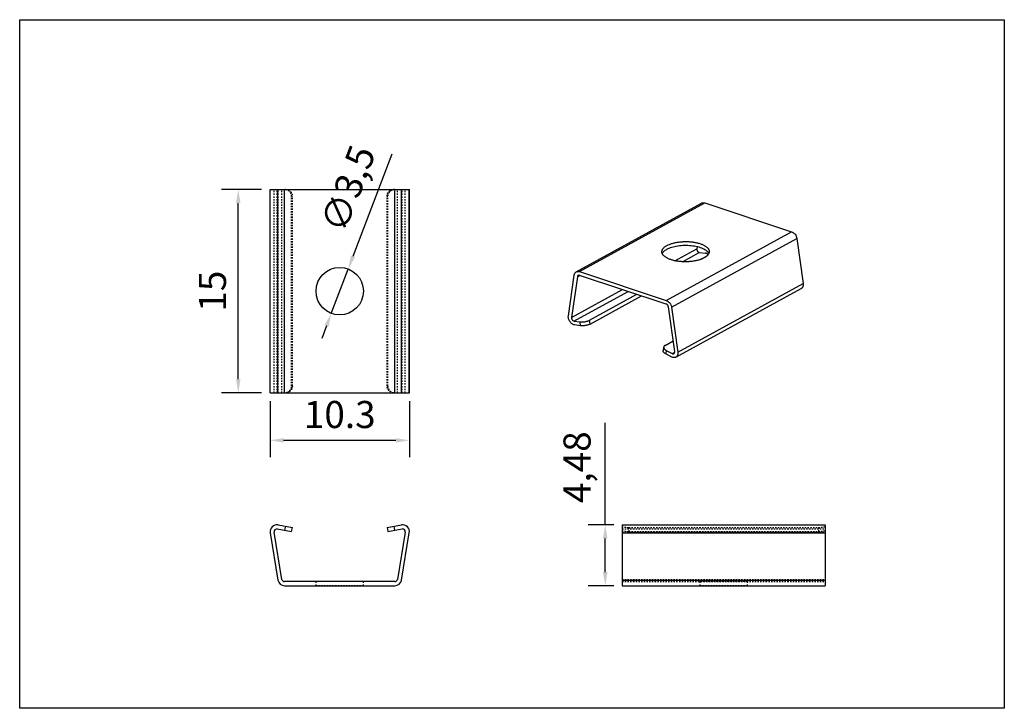
# Model space of a CAD drawing. Units: millimetres. Extents: x -9 to 162, y -7 to 44.
# Drawn here: x 89 to 162, y -7 to 44 of the extents above; entities that cross this region are included whole.
import ezdxf

# ---------------------------------------------------------------- set-up
doc = ezdxf.new("R2010")
doc.units = ezdxf.units.MM
doc.linetypes.add('HIDDEN', pattern=[0.2, 0.1, -0.1])
doc.layers.add('02___PRT_ALL_AXES', color=7, linetype='Continuous')
doc.layers.add('DEFAULT_2', color=8, linetype='HIDDEN')
doc.styles.get("Standard").update_dxf_attribs({"font": 'arial.ttf'})
doc.dimstyles.new('ISO-25', dxfattribs={"dimtxt": 2, "dimasz": 1, "dimexe": 1.25, "dimexo": 0.625, "dimtad": 1, "dimtxsty": 'Standard', "dimcen": 2.5, "dimadec": 0, "dimazin": 0, "dimtfac": 1, "dimtmove": 0, "dimatfit": 3, "dimfxl": 1, "dimarcsym": 0})

# ---------------------------------------------------------------- blocks, each defined once
blk = doc.blocks.new('*D21')
at = {"color": 0, "lineweight": -2, "transparency": 16777216}
for p, q in [((106.709, 31.47), (103.733, 31.47)), ((104.983, 17.47), (104.983, 30.47)), ((106.709, 16.47), (103.733, 16.47))]:
    blk.add_line(p, q, dxfattribs=at)
at = {"color": 0, "transparency": 16777216}
for points in [[(104.816, 30.47), (105.149, 30.47), (104.983, 31.47)], [(104.816, 17.47), (105.149, 17.47), (104.983, 16.47)]]:
    blk.add_solid(points, dxfattribs=at)
at = {"layer": 'Defpoints', "color": 0, "transparency": 16777216}
for p in [(104.983, 31.47), (107.334, 31.47), (107.334, 16.47)]:
    blk.add_point(p, dxfattribs=at)
at = {"color": 0, "transparency": 16777216, "insert": (103.336, 23.97), "char_height": 2, "attachment_point": 5, "rotation": 90}
blk.add_mtext('15', dxfattribs=at)
blk = doc.blocks.new('*D22')
at = {"color": 0, "lineweight": -2, "transparency": 16777216}
for p, q in [((116.328, 34.095), (113.455, 26.541)), ((111.856, 22.334), (113.1, 25.606)), ((111.501, 21.4), (111.145, 20.465))]:
    blk.add_line(p, q, dxfattribs=at)
at = {"color": 0, "transparency": 16777216}
for points in [[(113.3, 26.6), (113.611, 26.481), (113.1, 25.606)], [(111.345, 21.459), (111.657, 21.34), (111.856, 22.334)]]:
    blk.add_solid(points, dxfattribs=at)
at = {"layer": 'Defpoints', "color": 0, "transparency": 16777216}
for p in [(113.1, 25.606), (111.856, 22.334)]:
    blk.add_point(p, dxfattribs=at)
at = {"color": 0, "transparency": 16777216, "insert": (113.331, 31.446), "char_height": 2, "attachment_point": 5, "rotation": 69.18318}
blk.add_mtext('∅3,5', dxfattribs=at)
blk = doc.blocks.new('*D23')
at = {"color": 0, "lineweight": -2, "transparency": 16777216}
for p, q in [((107.334, 15.845), (107.334, 11.711)), ((117.622, 15.845), (117.622, 11.711)), ((108.334, 12.961), (116.622, 12.961))]:
    blk.add_line(p, q, dxfattribs=at)
at = {"color": 0, "transparency": 16777216}
for points in [[(108.334, 13.128), (108.334, 12.794), (107.334, 12.961)], [(116.622, 13.128), (116.622, 12.794), (117.622, 12.961)]]:
    blk.add_solid(points, dxfattribs=at)
at = {"layer": 'Defpoints', "color": 0, "transparency": 16777216}
for p in [(107.334, 16.47), (117.622, 16.47), (117.622, 12.961)]:
    blk.add_point(p, dxfattribs=at)
at = {"color": 0, "transparency": 16777216, "insert": (112.478, 14.608), "char_height": 2, "attachment_point": 5}
blk.add_mtext('10.3', dxfattribs=at)
blk = doc.blocks.new('*D24')
at = {"color": 0, "lineweight": -2, "transparency": 16777216}
for p, q in [((132.089, 6.711), (132.089, 14.241)), ((132.713, 6.711), (130.839, 6.711)), ((132.089, 3.23), (132.089, 5.711)), ((132.713, 2.23), (130.839, 2.23))]:
    blk.add_line(p, q, dxfattribs=at)
at = {"color": 0, "transparency": 16777216}
for points in [[(131.922, 5.711), (132.256, 5.711), (132.089, 6.711)], [(131.922, 3.23), (132.256, 3.23), (132.089, 2.23)]]:
    blk.add_solid(points, dxfattribs=at)
at = {"layer": 'Defpoints', "color": 0, "transparency": 16777216}
for p in [(132.089, 6.711), (133.338, 6.711), (133.338, 2.23)]:
    blk.add_point(p, dxfattribs=at)
at = {"color": 0, "transparency": 16777216, "insert": (130.262, 10.976), "char_height": 2, "attachment_point": 5, "rotation": 90}
blk.add_mtext('4,48', dxfattribs=at)

msp = doc.modelspace()

# ---------------------------------------------------------------- linework, layer by layer
at = {"color": 7, "linetype": 'Continuous'}
for p, q in [((107.334, 16.47), (107.334, 31.47)), ((107.334, 31.47), (117.622, 31.47)), ((107.341, 16.47), (107.341, 31.47)), ((107.91, 16.47), (107.91, 31.47)), ((108.403, 16.47), (108.403, 31.47)), ((116.553, 16.47), (116.553, 31.47)), ((117.046, 16.47), (117.046, 31.47)), ((117.615, 16.47), (117.615, 31.47)), ((117.622, 16.47), (117.622, 31.47)), ((129.947, 25.397), (139.203, 30.466)), ((130.185, 25.41), (139.441, 30.48)), ((139.441, 30.48), (145.854, 28.358)), ((136.598, 23.289), (145.854, 28.358)), ((136.988, 22.781), (146.244, 27.85)), ((146.244, 27.85), (146.706, 24.547)), ((137.24, 26.217), (138.854, 27.101)), ((138.878, 27.264), (138.854, 27.101)), ((137.784, 26.147), (139.037, 26.833)), ((139.037, 26.833), (139.483, 26.774)), ((139.118, 26.31), (139.562, 26.553)), ((139.562, 26.553), (139.563, 26.54)), ((139.669, 26.677), (139.673, 26.651)), ((129.365, 22.152), (129.799, 25.159)), ((130.032, 25.039), (129.598, 22.031)), ((130.032, 25.039), (130.204, 25.133)), ((130.185, 25.41), (136.598, 23.289)), ((136.599, 23.017), (130.186, 25.139)), ((129.598, 22.031), (133.357, 24.09)), ((137.302, 19.094), (146.558, 24.164)), ((137.45, 19.477), (146.706, 24.547)), ((129.781, 21.764), (133.776, 23.951)), ((130.923, 21.821), (134.422, 23.738)), ((130.964, 21.541), (134.767, 23.624)), ((137.217, 19.511), (136.756, 22.814)), ((136.988, 22.781), (137.45, 19.477)), ((130.964, 21.541), (130.923, 21.821)), ((129.781, 21.764), (130.227, 21.704)), ((130.268, 21.423), (129.822, 21.483)), ((130.268, 21.423), (130.227, 21.704)), ((136.404, 19.843), (136.366, 19.589)), ((136.511, 19.972), (137.107, 20.299)), ((136.59, 19.599), (136.552, 19.345)), ((136.998, 19.109), (136.552, 19.345)), ((136.59, 19.599), (137.036, 19.363)), ((137.036, 19.363), (137.218, 19.463)), ((107.334, 16.47), (117.622, 16.47)), ((107.919, 6.711), (108.978, 6.53)), ((108.435, 6.319), (108.485, 6.614)), ((115.978, 6.53), (117.037, 6.711)), ((116.471, 6.614), (116.522, 6.319)), ((133.338, 6.719), (133.338, 2.23)), ((133.338, 6.719), (148.338, 6.719)), ((148.338, 6.719), (148.338, 2.23)), ((107.341, 6.138), (107.91, 2.649)), ((108.206, 2.698), (107.637, 6.186)), ((107.868, 6.416), (108.927, 6.234)), ((108.927, 6.234), (108.978, 6.53)), ((115.978, 6.53), (116.029, 6.234)), ((116.029, 6.234), (117.088, 6.416)), ((117.319, 6.186), (116.75, 2.698)), ((117.046, 2.649), (117.615, 6.138)), ((133.338, 6.138), (148.338, 6.138)), ((116.553, 2.53), (108.403, 2.53)), ((108.403, 2.23), (116.553, 2.23)), ((133.338, 2.649), (148.338, 2.649)), ((133.338, 2.23), (148.338, 2.23))]:
    msp.add_line(p, q, dxfattribs=at)
msp.add_lwpolyline([(88.839, 44.008), (161.564, 44.008), (161.564, -6.818), (88.839, -6.818)], close=True)
for centre, radius, start, end in [((107.834, 6.219), 0.5, 80.27242, 189.26022), ((117.122, 6.219), 0.5, 350.73978, 99.72758), ((107.834, 6.219), 0.2, 80.27242, 189.26022), ((117.122, 6.219), 0.2, 350.73978, 99.72758), ((108.403, 2.73), 0.5, 189.26022, 270), ((108.403, 2.73), 0.2, 189.26022, 270), ((116.553, 2.73), 0.2, 270, 350.73978), ((116.553, 2.73), 0.5, 270, 350.73978)]:
    msp.add_arc(centre, radius, start, end, dxfattribs=at)
for points, knots in [([(139.203, 30.466), (139.22, 30.476), (139.257, 30.49), (139.316, 30.5), (139.379, 30.497), (139.42, 30.487), (139.441, 30.48)], [0, 0, 0, 0, 0.236609, 0.479159, 0.732788, 1, 1, 1, 1]), ([(145.854, 28.358), (145.903, 28.342), (145.974, 28.303), (146.055, 28.232), (146.131, 28.145), (146.19, 28.043), (146.228, 27.934), (146.24, 27.878), (146.244, 27.85)], [0, 0, 0, 0, 0.23006, 0.35425, 0.482623, 0.744081, 0.873847, 1, 1, 1, 1]), ([(138.854, 27.101), (138.85, 27.072), (138.855, 27.026), (138.875, 26.969), (138.898, 26.928), (138.928, 26.892), (138.971, 26.855), (139.011, 26.837), (139.037, 26.833)], [0, 0, 0, 0, 0.246807, 0.379708, 0.514215, 0.646566, 0.77332, 1, 1, 1, 1]), ([(139.669, 26.677), (139.668, 26.683), (139.664, 26.695), (139.653, 26.711), (139.636, 26.725), (139.614, 26.738), (139.588, 26.75), (139.556, 26.76), (139.521, 26.768), (139.496, 26.772), (139.483, 26.774)], [0, 0, 0, 0, 0.07914, 0.16528, 0.263602, 0.37726, 0.507743, 0.655517, 0.820059, 1, 1, 1, 1]), ([(139.562, 26.553), (139.567, 26.556), (139.585, 26.566), (139.603, 26.578), (139.615, 26.587)], [0, 0, 0, 0, 0.268715, 1, 1, 1, 1]), ([(139.657, 26.631), (139.661, 26.638), (139.667, 26.649), (139.67, 26.666), (139.669, 26.673), (139.669, 26.677)], [0, 0, 0, 0, 0.531627, 0.770224, 1, 1, 1, 1]), ([(129.799, 25.159), (129.802, 25.185), (129.814, 25.235), (129.846, 25.303), (129.89, 25.358), (129.927, 25.386), (129.947, 25.397)], [0, 0, 0, 0, 0.271524, 0.526271, 0.766985, 1, 1, 1, 1]), ([(129.947, 25.397), (129.964, 25.406), (130.001, 25.421), (130.06, 25.43), (130.123, 25.427), (130.164, 25.417), (130.185, 25.41)], [0, 0, 0, 0, 0.236609, 0.479159, 0.732788, 1, 1, 1, 1]), ([(130.091, 25.133), (130.083, 25.129), (130.068, 25.118), (130.051, 25.096), (130.038, 25.069), (130.033, 25.049), (130.032, 25.039)], [0, 0, 0, 0, 0.232897, 0.473729, 0.728736, 1, 1, 1, 1]), ([(130.186, 25.139), (130.178, 25.142), (130.161, 25.146), (130.136, 25.147), (130.113, 25.143), (130.098, 25.137), (130.091, 25.133)], [0, 0, 0, 0, 0.266921, 0.52071, 0.763422, 1, 1, 1, 1]), ([(146.706, 24.547), (146.712, 24.506), (146.714, 24.445), (146.702, 24.368), (146.686, 24.315), (146.663, 24.267), (146.634, 24.225), (146.599, 24.19), (146.572, 24.172), (146.558, 24.164)], [0, 0, 0, 0, 0.281747, 0.414297, 0.540754, 0.661514, 0.777396, 0.889656, 1, 1, 1, 1]), ([(136.598, 23.289), (136.647, 23.272), (136.718, 23.233), (136.799, 23.162), (136.875, 23.075), (136.934, 22.974), (136.972, 22.865), (136.984, 22.809), (136.988, 22.781)], [0, 0, 0, 0, 0.23006, 0.35425, 0.482623, 0.744081, 0.873847, 1, 1, 1, 1]), ([(136.756, 22.814), (136.752, 22.837), (136.739, 22.882), (136.704, 22.942), (136.657, 22.989), (136.619, 23.011), (136.599, 23.017)], [0, 0, 0, 0, 0.255632, 0.517412, 0.769703, 1, 1, 1, 1]), ([(129.822, 21.483), (129.79, 21.487), (129.725, 21.506), (129.633, 21.557), (129.549, 21.63), (129.475, 21.72), (129.417, 21.823), (129.377, 21.933), (129.358, 22.044), (129.36, 22.117), (129.365, 22.152)], [0, 0, 0, 0, 0.109214, 0.227601, 0.354024, 0.486001, 0.620128, 0.752682, 0.880233, 1, 1, 1, 1]), ([(129.598, 22.031), (129.594, 22.003), (129.599, 21.957), (129.619, 21.9), (129.642, 21.858), (129.672, 21.822), (129.715, 21.785), (129.755, 21.767), (129.781, 21.764)], [0, 0, 0, 0, 0.246807, 0.379708, 0.514215, 0.646566, 0.77332, 1, 1, 1, 1]), ([(130.227, 21.704), (130.254, 21.7), (130.311, 21.696), (130.4, 21.696), (130.495, 21.703), (130.591, 21.716), (130.685, 21.735), (130.773, 21.759), (130.852, 21.787), (130.901, 21.809), (130.923, 21.821)], [0, 0, 0, 0, 0.114417, 0.240717, 0.374619, 0.511688, 0.647191, 0.776481, 0.895362, 1, 1, 1, 1]), ([(130.964, 21.541), (130.942, 21.529), (130.893, 21.506), (130.814, 21.478), (130.726, 21.454), (130.632, 21.435), (130.536, 21.422), (130.441, 21.415), (130.352, 21.415), (130.295, 21.42), (130.268, 21.423)], [0, 0, 0, 0, 0.104638, 0.223519, 0.352809, 0.488312, 0.625381, 0.759283, 0.885583, 1, 1, 1, 1]), ([(136.405, 19.843), (136.403, 19.833), (136.402, 19.811), (136.409, 19.778), (136.423, 19.745), (136.444, 19.713), (136.472, 19.682), (136.506, 19.652), (136.546, 19.624), (136.575, 19.607), (136.59, 19.599)], [0, 0, 0, 0, 0.097052, 0.197946, 0.305918, 0.423202, 0.551129, 0.690215, 0.840237, 1, 1, 1, 1]), ([(136.511, 19.972), (136.496, 19.965), (136.47, 19.947), (136.437, 19.916), (136.414, 19.881), (136.406, 19.856), (136.405, 19.843)], [0, 0, 0, 0, 0.285589, 0.543223, 0.778002, 1, 1, 1, 1]), ([(136.552, 19.345), (136.536, 19.353), (136.507, 19.369), (136.467, 19.398), (136.433, 19.428), (136.405, 19.459), (136.384, 19.491), (136.37, 19.524), (136.364, 19.557), (136.364, 19.578), (136.366, 19.589)], [0, 0, 0, 0, 0.159763, 0.309785, 0.448871, 0.576798, 0.694082, 0.802054, 0.902948, 1, 1, 1, 1]), ([(137.302, 19.094), (137.281, 19.083), (137.234, 19.065), (137.156, 19.06), (137.075, 19.074), (137.023, 19.096), (136.998, 19.109)], [0, 0, 0, 0, 0.230826, 0.470528, 0.725992, 1, 1, 1, 1]), ([(137.036, 19.363), (137.047, 19.358), (137.067, 19.349), (137.1, 19.344), (137.131, 19.346), (137.15, 19.353), (137.158, 19.358)], [0, 0, 0, 0, 0.273889, 0.529499, 0.769202, 1, 1, 1, 1]), ([(137.158, 19.358), (137.164, 19.361), (137.175, 19.368), (137.194, 19.387), (137.211, 19.418), (137.221, 19.463), (137.22, 19.494), (137.217, 19.511)], [0, 0, 0, 0, 0.110503, 0.222939, 0.459072, 0.717925, 1, 1, 1, 1]), ([(137.45, 19.477), (137.456, 19.437), (137.458, 19.376), (137.446, 19.298), (137.43, 19.245), (137.407, 19.197), (137.378, 19.155), (137.343, 19.12), (137.316, 19.102), (137.302, 19.094)], [0, 0, 0, 0, 0.281747, 0.414297, 0.540754, 0.661514, 0.777396, 0.889656, 1, 1, 1, 1])]:
    msp.add_open_spline(points, degree=3, knots=knots, dxfattribs=at)
at = {"layer": '02___PRT_ALL_AXES', "color": 8, "linetype": 'HIDDEN'}
for p, q in [((114.228, 2.53), (110.728, 2.53)), ((110.728, 2.23), (110.728, 2.53)), ((114.228, 2.23), (110.728, 2.23)), ((114.228, 2.23), (114.228, 2.53)), ((139.088, 2.23), (139.088, 2.53)), ((142.588, 2.53), (139.089, 2.53)), ((142.588, 2.23), (139.089, 2.23)), ((142.588, 2.23), (142.588, 2.53))]:
    msp.add_line(p, q, dxfattribs=at)
at = {"layer": '02___PRT_ALL_AXES', "color": 7, "linetype": 'Continuous'}
msp.add_circle((112.478, 23.97), 1.75, dxfattribs=at)
msp.add_arc((139.013, 27.225), 0.88, 309.18555, 309.4388, dxfattribs=at)
for points, knots in [([(136.27, 26.876), (136.27, 26.897), (136.274, 26.94), (136.292, 27.002), (136.323, 27.064), (136.365, 27.124), (136.419, 27.182), (136.483, 27.238), (136.559, 27.291), (136.614, 27.324), (136.643, 27.34)], [0, 0, 0, 0, 0.100242, 0.203531, 0.31257, 0.429513, 0.555945, 0.692914, 0.840951, 1, 1, 1, 1]), ([(136.3, 26.741), (136.313, 26.772), (136.35, 26.835), (136.427, 26.919), (136.526, 26.999), (136.603, 27.046), (136.644, 27.069)], [0, 0, 0, 0, 0.209885, 0.44411, 0.707053, 1, 1, 1, 1]), ([(136.643, 27.34), (136.702, 27.372), (136.831, 27.432), (137.042, 27.503), (137.276, 27.56), (137.527, 27.602), (137.79, 27.626), (138.058, 27.634), (138.326, 27.623), (138.586, 27.596), (138.833, 27.552), (139.061, 27.492), (139.235, 27.429), (139.359, 27.371), (139.442, 27.326), (139.517, 27.278), (139.582, 27.228), (139.639, 27.175), (139.686, 27.121), (139.723, 27.066), (139.75, 27.009), (139.766, 26.951), (139.77, 26.912), (139.77, 26.892)], [0, 0, 0, 0, 0.058393, 0.123048, 0.193007, 0.267094, 0.343938, 0.422067, 0.499958, 0.576096, 0.649036, 0.717457, 0.780241, 0.809256, 0.836581, 0.862176, 0.886044, 0.908228, 0.928833, 0.948026, 0.966055, 0.983248, 1, 1, 1, 1]), ([(136.644, 27.069), (136.698, 27.098), (136.817, 27.154), (137.009, 27.221), (137.222, 27.277), (137.452, 27.319), (137.692, 27.348), (137.94, 27.361), (138.189, 27.359), (138.435, 27.342), (138.672, 27.311), (138.896, 27.266), (139.102, 27.207), (139.287, 27.137), (139.424, 27.067), (139.518, 27.006), (139.579, 26.96), (139.632, 26.912), (139.69, 26.847), (139.725, 26.794), (139.741, 26.757)], [0, 0, 0, 0, 0.056123, 0.117901, 0.184555, 0.255154, 0.328592, 0.403674, 0.479149, 0.553756, 0.626261, 0.695496, 0.760413, 0.820129, 0.873997, 0.898637, 0.921734, 0.943321, 0.963478, 1, 1, 1, 1]), ([(139.397, 26.429), (139.338, 26.396), (139.209, 26.337), (138.998, 26.265), (138.764, 26.208), (138.513, 26.167), (138.25, 26.142), (137.981, 26.135), (137.714, 26.145), (137.453, 26.173), (137.206, 26.217), (136.979, 26.277), (136.805, 26.34), (136.68, 26.398), (136.597, 26.443), (136.523, 26.491), (136.457, 26.541), (136.401, 26.593), (136.354, 26.647), (136.317, 26.703), (136.29, 26.76), (136.274, 26.818), (136.27, 26.857), (136.27, 26.876)], [0, 0, 0, 0, 0.058393, 0.123048, 0.193007, 0.267094, 0.343938, 0.422067, 0.499958, 0.576096, 0.649036, 0.717457, 0.780241, 0.809256, 0.836581, 0.862176, 0.886044, 0.908228, 0.928833, 0.948026, 0.966055, 0.983248, 1, 1, 1, 1]), ([(139.569, 26.543), (139.543, 26.522), (139.487, 26.481), (139.428, 26.446), (139.397, 26.429)], [0, 0, 0, 0, 0.480376, 1, 1, 1, 1]), ([(139.77, 26.892), (139.77, 26.877), (139.768, 26.847), (139.755, 26.786), (139.722, 26.709), (139.657, 26.622), (139.602, 26.57), (139.572, 26.545)], [0, 0, 0, 0, 0.109287, 0.220332, 0.453677, 0.71125, 1, 1, 1, 1])]:
    msp.add_open_spline(points, degree=3, knots=knots, dxfattribs=at)
at = {"layer": 'DEFAULT_2', "color": 8, "linetype": 'HIDDEN'}
for p, q in [((107.634, 16.47), (107.634, 31.47)), ((107.637, 16.47), (107.637, 31.47)), ((107.868, 16.47), (107.868, 31.47)), ((107.919, 16.47), (107.919, 31.47)), ((108.206, 16.47), (108.206, 31.47)), ((116.75, 16.47), (116.75, 31.47)), ((117.037, 16.47), (117.037, 31.47)), ((117.088, 16.47), (117.088, 31.47)), ((117.319, 16.47), (117.319, 31.47)), ((117.322, 16.47), (117.322, 31.47)), ((108.927, 16.97), (108.927, 30.97)), ((108.927, 30.97), (108.978, 30.97)), ((108.978, 16.97), (108.978, 30.97)), ((115.978, 16.97), (115.978, 30.97)), ((115.978, 30.97), (116.029, 30.97)), ((116.029, 16.97), (116.029, 30.97)), ((108.978, 16.97), (108.927, 16.97)), ((116.029, 16.97), (115.978, 16.97)), ((133.338, 6.711), (148.338, 6.711)), ((133.338, 6.419), (148.338, 6.419)), ((133.338, 6.416), (148.338, 6.416)), ((133.338, 6.186), (148.338, 6.186)), ((133.838, 6.53), (133.838, 6.234)), ((133.838, 6.53), (147.838, 6.53)), ((133.838, 6.234), (147.838, 6.234)), ((147.838, 6.53), (147.838, 6.234)), ((133.338, 2.698), (148.338, 2.698)), ((133.338, 2.53), (148.338, 2.53))]:
    msp.add_line(p, q, dxfattribs=at)
for centre, start, end in [((108.434, 30.985), 84.04989, 89.98988), ((116.522, 30.985), 90.01012, 95.95011)]:
    msp.add_arc(centre, 0.485, start, end, dxfattribs=at)
for points, knots in [([(108.485, 31.47), (108.517, 31.47), (108.582, 31.464), (108.675, 31.435), (108.761, 31.388), (108.836, 31.326), (108.898, 31.25), (108.943, 31.163), (108.972, 31.068), (108.978, 31.003), (108.978, 30.97)], [0, 0, 0, 0, 0.124073, 0.248375, 0.37285, 0.49768, 0.622864, 0.748344, 0.874153, 1, 1, 1, 1]), ([(108.927, 30.97), (108.927, 31.001), (108.922, 31.062), (108.897, 31.151), (108.857, 31.233), (108.802, 31.307), (108.736, 31.369), (108.659, 31.419), (108.574, 31.453), (108.515, 31.464), (108.485, 31.468)], [0, 0, 0, 0, 0.125764, 0.251531, 0.376984, 0.502168, 0.627029, 0.75155, 0.875818, 1, 1, 1, 1]), ([(115.978, 30.97), (115.978, 31.003), (115.984, 31.068), (116.013, 31.163), (116.058, 31.25), (116.12, 31.326), (116.195, 31.388), (116.281, 31.435), (116.374, 31.464), (116.439, 31.47), (116.471, 31.47)], [0, 0, 0, 0, 0.125847, 0.251656, 0.377136, 0.50232, 0.62715, 0.751625, 0.875927, 1, 1, 1, 1]), ([(116.471, 31.468), (116.441, 31.464), (116.382, 31.453), (116.297, 31.419), (116.22, 31.369), (116.154, 31.307), (116.099, 31.233), (116.059, 31.151), (116.034, 31.062), (116.029, 31.001), (116.029, 30.97)], [0, 0, 0, 0, 0.124182, 0.24845, 0.372971, 0.497832, 0.623016, 0.748469, 0.874236, 1, 1, 1, 1]), ([(108.435, 16.47), (108.467, 16.47), (108.531, 16.477), (108.624, 16.505), (108.71, 16.552), (108.785, 16.614), (108.847, 16.691), (108.893, 16.778), (108.921, 16.872), (108.927, 16.937), (108.927, 16.97)], [0, 0, 0, 0, 0.124073, 0.248375, 0.37285, 0.49768, 0.622864, 0.748344, 0.874153, 1, 1, 1, 1]), ([(108.978, 16.97), (108.978, 16.937), (108.972, 16.872), (108.943, 16.778), (108.898, 16.691), (108.836, 16.614), (108.761, 16.552), (108.675, 16.505), (108.582, 16.477), (108.517, 16.47), (108.485, 16.47)], [0, 0, 0, 0, 0.125847, 0.251656, 0.377136, 0.50232, 0.62715, 0.751625, 0.875927, 1, 1, 1, 1]), ([(116.471, 16.47), (116.439, 16.47), (116.374, 16.477), (116.281, 16.505), (116.195, 16.552), (116.12, 16.614), (116.058, 16.691), (116.013, 16.778), (115.984, 16.872), (115.978, 16.937), (115.978, 16.97)], [0, 0, 0, 0, 0.124073, 0.248375, 0.37285, 0.49768, 0.622864, 0.748344, 0.874153, 1, 1, 1, 1]), ([(116.029, 16.97), (116.029, 16.937), (116.035, 16.872), (116.063, 16.778), (116.109, 16.691), (116.171, 16.614), (116.246, 16.552), (116.332, 16.505), (116.425, 16.477), (116.489, 16.47), (116.522, 16.47)], [0, 0, 0, 0, 0.125847, 0.251656, 0.377136, 0.50232, 0.62715, 0.751625, 0.875927, 1, 1, 1, 1]), ([(133.338, 6.614), (133.338, 6.613), (133.339, 6.61), (133.341, 6.606), (133.344, 6.602), (133.35, 6.596), (133.361, 6.589), (133.378, 6.581), (133.399, 6.574), (133.424, 6.567), (133.453, 6.56), (133.499, 6.552), (133.564, 6.543), (133.649, 6.536), (133.742, 6.531), (133.806, 6.53), (133.838, 6.53)], [0, 0, 0, 0, 0.008055, 0.016746, 0.026565, 0.037849, 0.06556, 0.100788, 0.143698, 0.194191, 0.251949, 0.31652, 0.463902, 0.63108, 0.812108, 1, 1, 1, 1]), ([(147.838, 6.53), (147.871, 6.53), (147.935, 6.531), (148.027, 6.536), (148.113, 6.543), (148.178, 6.552), (148.224, 6.56), (148.253, 6.567), (148.278, 6.574), (148.299, 6.581), (148.316, 6.589), (148.327, 6.596), (148.333, 6.602), (148.336, 6.606), (148.338, 6.61), (148.338, 6.613), (148.338, 6.614)], [0, 0, 0, 0, 0.187892, 0.36892, 0.536098, 0.68348, 0.748051, 0.805809, 0.856302, 0.899212, 0.93444, 0.962151, 0.973435, 0.983254, 0.991945, 1, 1, 1, 1]), ([(133.338, 6.319), (133.338, 6.317), (133.339, 6.314), (133.341, 6.31), (133.344, 6.306), (133.35, 6.3), (133.361, 6.293), (133.378, 6.285), (133.399, 6.278), (133.424, 6.271), (133.453, 6.265), (133.499, 6.256), (133.564, 6.247), (133.649, 6.24), (133.742, 6.235), (133.806, 6.234), (133.838, 6.234)], [0, 0, 0, 0, 0.008055, 0.016746, 0.026565, 0.037849, 0.06556, 0.100788, 0.143698, 0.194191, 0.251949, 0.31652, 0.463902, 0.63108, 0.812108, 1, 1, 1, 1]), ([(147.838, 6.234), (147.871, 6.234), (147.935, 6.235), (148.027, 6.24), (148.113, 6.247), (148.178, 6.256), (148.224, 6.265), (148.253, 6.271), (148.278, 6.278), (148.299, 6.285), (148.316, 6.293), (148.327, 6.3), (148.333, 6.306), (148.336, 6.31), (148.338, 6.314), (148.338, 6.317), (148.338, 6.319)], [0, 0, 0, 0, 0.187892, 0.36892, 0.536098, 0.68348, 0.748051, 0.805809, 0.856302, 0.899212, 0.93444, 0.962151, 0.973435, 0.983254, 0.991945, 1, 1, 1, 1])]:
    msp.add_open_spline(points, degree=3, knots=knots, dxfattribs=at)

# ---------------------------------------------------------------- dimensions: what is measured, and where the dimension line sits
dim = msp.add_diameter_dim_2p(p1=(111.856, 22.334), p2=(113.1, 25.606), dimstyle='ISO-25')
dim.commit()
dim.dimension.update_dxf_attribs({"geometry": '*D22', "text_midpoint": (113.331, 31.446)})
for base, p1, p2, picture, middle in [((104.983, 31.47), (107.334, 16.47), (107.334, 31.47), '*D21', (103.336, 23.97)), ((132.089, 6.711), (133.338, 2.23), (133.338, 6.711), '*D24', (130.262, 10.976))]:
    dim = msp.add_linear_dim(base=base, p1=p1, p2=p2, angle=90, dimstyle='ISO-25')
    dim.commit()
    dim.dimension.update_dxf_attribs({"geometry": picture, "text_midpoint": middle})
dim = msp.add_linear_dim(base=(117.622, 12.961), p1=(107.334, 16.47), p2=(117.622, 16.47), text='10.3', dimstyle='ISO-25')
dim.commit()
dim.dimension.update_dxf_attribs({"geometry": '*D23', "text_midpoint": (112.478, 14.608)})

doc.saveas('drawing.dxf')
